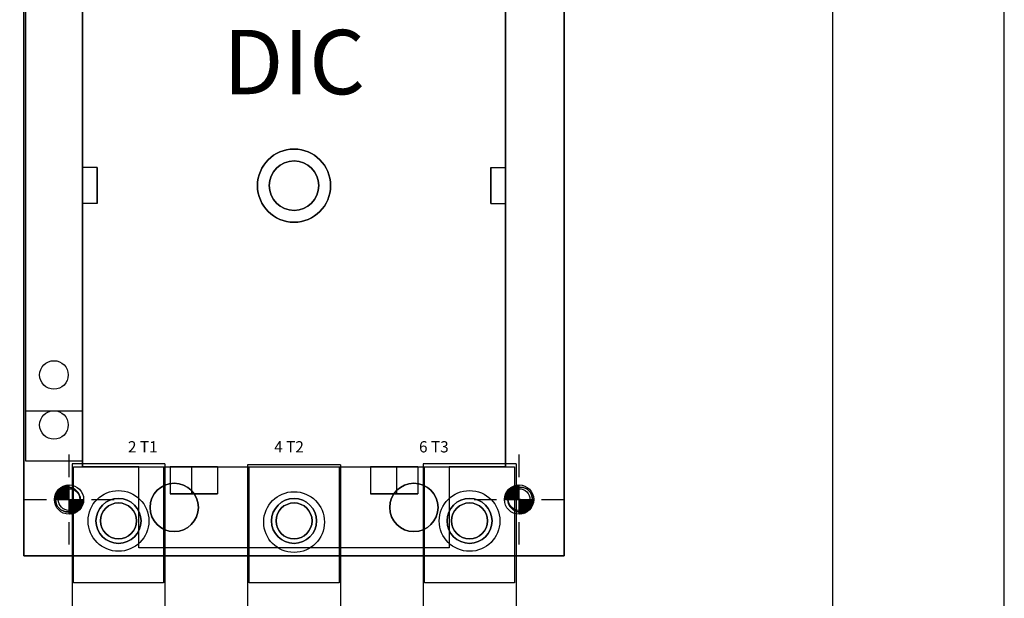
# Model space of a CAD drawing. Extents: x 0 to 127, y 0 to 82.
# Drawn here: x 97 to 106, y 35 to 40 of the extents above; entities that cross this region are included whole.
import ezdxf
from ezdxf.enums import TextEntityAlignment as Align

# ---------------------------------------------------------------- set-up
doc = ezdxf.new("R2010")
doc.units = 0
doc.header["$MEASUREMENT"] = 0
doc.layers.get('0').update_dxf_attribs({"linetype": 'CONTINUOUS'})
for name, color, linetype in [('100-D', 60, 'CONTINUOUS'), ('125PART', 150, 'CONTINUOUS'), ('MTGHOLES', 1, 'CONTINUOUS'), ('TEXT', 2, 'CONTINUOUS')]:
    doc.layers.add(name, color=color, linetype=linetype)
doc.styles.add('ROMANS', font='romans')

# ---------------------------------------------------------------- blocks, each defined once
blk = doc.blocks.new('A$C476B65C6')
blk.add_lwpolyline([(-18, -58.5), (18, -58.5), (18, 1.5), (-18, 1.5)], close=True)

msp = doc.modelspace()

# ---------------------------------------------------------------- linework, layer by layer
for p, q in [((98.2974, 36.0099, 4.658), (97.4849, 36.0099, 4.658)), ((97.4849, 36.0099, 4.658), (97.4849, 34.6974, 4.658)), ((98.2974, 36.0099, 4.658), (98.2974, 34.6974, 4.658)), ((101.3683, 36.0099, 4.658), (100.5558, 36.0099, 4.658)), ((100.5558, 36.0099, 4.658), (100.5558, 34.6974, 4.658)), ((101.3683, 36.0099, 4.658), (101.3683, 34.6974, 4.658)), ((99.833, 36, 4.658), (99.0205, 36, 4.658)), ((99.0205, 36, 4.658), (99.0205, 34.6875, 4.658)), ((99.833, 36, 4.658), (99.833, 34.6875, 4.658))]:
    msp.add_line(p, q)
at = {"color": 0}
for p, q in [((97.3303, 35.6977, 4.658), (97.4571, 35.8245, 4.658)), ((97.3306, 35.7049, 4.658), (97.4499, 35.8242, 4.658)), ((97.3313, 35.7126, 4.658), (97.4422, 35.8235, 4.658)), ((97.3327, 35.7209, 4.658), (97.4339, 35.8221, 4.658)), ((97.3348, 35.7299, 4.658), (97.4249, 35.82, 4.658)), ((97.3361, 35.6965, 4.658), (97.4583, 35.8186, 4.658)), ((97.338, 35.7401, 4.658), (97.4147, 35.8168, 4.658)), ((97.343, 35.7521, 4.658), (97.4027, 35.8117, 4.658)), ((97.3431, 35.6965, 4.658), (97.4583, 35.8117, 4.658)), ((97.3501, 35.6965, 4.658), (97.4583, 35.8047, 4.658)), ((97.3526, 35.7686, 4.658), (97.3862, 35.8022, 4.658)), ((97.357, 35.6965, 4.658), (97.4583, 35.7978, 4.658)), ((97.364, 35.6965, 4.658), (97.4583, 35.7908, 4.658)), ((97.3709, 35.6965, 4.658), (97.4583, 35.7838, 4.658)), ((97.3779, 35.6965, 4.658), (97.4583, 35.7769, 4.658)), ((97.3849, 35.6965, 4.658), (97.4583, 35.7699, 4.658)), ((97.3918, 35.6965, 4.658), (97.4583, 35.763, 4.658)), ((97.3988, 35.6965, 4.658), (97.4583, 35.756, 4.658)), ((97.4057, 35.6965, 4.658), (97.4583, 35.749, 4.658)), ((101.2673, 35.6977, 4.658), (101.3941, 35.8245, 4.658)), ((101.2676, 35.7049, 4.658), (101.3869, 35.8242, 4.658)), ((101.2683, 35.7126, 4.658), (101.3792, 35.8235, 4.658)), ((101.2697, 35.7209, 4.658), (101.3709, 35.8221, 4.658)), ((101.2718, 35.7299, 4.658), (101.3619, 35.82, 4.658)), ((101.2731, 35.6965, 4.658), (101.3953, 35.8186, 4.658)), ((101.275, 35.7401, 4.658), (101.3517, 35.8168, 4.658)), ((101.28, 35.7521, 4.658), (101.3397, 35.8117, 4.658)), ((101.2801, 35.6965, 4.658), (101.3953, 35.8117, 4.658)), ((101.2871, 35.6965, 4.658), (101.3953, 35.8047, 4.658)), ((101.2896, 35.7686, 4.658), (101.3232, 35.8022, 4.658)), ((101.294, 35.6965, 4.658), (101.3953, 35.7978, 4.658)), ((101.301, 35.6965, 4.658), (101.3953, 35.7908, 4.658)), ((101.3079, 35.6965, 4.658), (101.3953, 35.7838, 4.658)), ((101.3149, 35.6965, 4.658), (101.3953, 35.7769, 4.658)), ((101.3219, 35.6965, 4.658), (101.3953, 35.7699, 4.658)), ((101.3288, 35.6965, 4.658), (101.3953, 35.763, 4.658)), ((101.3358, 35.6965, 4.658), (101.3953, 35.756, 4.658)), ((101.3427, 35.6965, 4.658), (101.3953, 35.749, 4.658)), ((97.4127, 35.6965, 4.658), (97.4583, 35.7421, 4.658)), ((97.4197, 35.6965, 4.658), (97.4583, 35.7351, 4.658)), ((97.4266, 35.6965, 4.658), (97.4583, 35.7282, 4.658)), ((97.4336, 35.6965, 4.658), (97.4583, 35.7212, 4.658)), ((97.4405, 35.6965, 4.658), (97.4583, 35.7143, 4.658)), ((97.4475, 35.6965, 4.658), (97.4583, 35.7073, 4.658)), ((97.4545, 35.6965, 4.658), (97.4583, 35.7003, 4.658)), ((97.4583, 35.5751, 4.658), (97.5797, 35.6965, 4.658)), ((97.4583, 35.582, 4.658), (97.5728, 35.6965, 4.658)), ((97.4583, 35.589, 4.658), (97.5658, 35.6965, 4.658)), ((97.4583, 35.5959, 4.658), (97.5589, 35.6965, 4.658)), ((97.4583, 35.6029, 4.658), (97.5519, 35.6965, 4.658)), ((97.4583, 35.6099, 4.658), (97.5449, 35.6965, 4.658)), ((97.4583, 35.6168, 4.658), (97.538, 35.6965, 4.658)), ((97.4583, 35.6238, 4.658), (97.531, 35.6965, 4.658)), ((97.4583, 35.6307, 4.658), (97.5241, 35.6965, 4.658)), ((97.4583, 35.6377, 4.658), (97.5171, 35.6965, 4.658)), ((97.4583, 35.6447, 4.658), (97.5101, 35.6965, 4.658)), ((97.4583, 35.6516, 4.658), (97.5032, 35.6965, 4.658)), ((97.4583, 35.6586, 4.658), (97.4962, 35.6965, 4.658)), ((97.4583, 35.6655, 4.658), (97.4893, 35.6965, 4.658)), ((97.4583, 35.6725, 4.658), (97.4823, 35.6965, 4.658)), ((97.4583, 35.6795, 4.658), (97.4753, 35.6965, 4.658)), ((97.4583, 35.6864, 4.658), (97.4684, 35.6965, 4.658)), ((97.4583, 35.6934, 4.658), (97.4614, 35.6965, 4.658)), ((97.4587, 35.5686, 4.658), (97.5862, 35.696, 4.658)), ((97.4659, 35.5688, 4.658), (97.586, 35.6889, 4.658)), ((97.4736, 35.5695, 4.658), (97.5853, 35.6812, 4.658)), ((97.4818, 35.5707, 4.658), (97.584, 35.673, 4.658)), ((97.4908, 35.5728, 4.658), (97.582, 35.664, 4.658)), ((101.3497, 35.6965, 4.658), (101.3953, 35.7421, 4.658)), ((101.3567, 35.6965, 4.658), (101.3953, 35.7351, 4.658)), ((101.3636, 35.6965, 4.658), (101.3953, 35.7282, 4.658)), ((101.3706, 35.6965, 4.658), (101.3953, 35.7212, 4.658)), ((101.3775, 35.6965, 4.658), (101.3953, 35.7143, 4.658)), ((101.3845, 35.6965, 4.658), (101.3953, 35.7073, 4.658)), ((101.3915, 35.6965, 4.658), (101.3953, 35.7003, 4.658)), ((101.3953, 35.5751, 4.658), (101.5167, 35.6965, 4.658)), ((101.3953, 35.582, 4.658), (101.5098, 35.6965, 4.658)), ((101.3953, 35.589, 4.658), (101.5028, 35.6965, 4.658)), ((101.3953, 35.5959, 4.658), (101.4959, 35.6965, 4.658)), ((101.3953, 35.6029, 4.658), (101.4889, 35.6965, 4.658)), ((101.3953, 35.6099, 4.658), (101.4819, 35.6965, 4.658)), ((101.3953, 35.6168, 4.658), (101.475, 35.6965, 4.658)), ((101.3953, 35.6238, 4.658), (101.468, 35.6965, 4.658)), ((101.3953, 35.6307, 4.658), (101.4611, 35.6965, 4.658)), ((101.3953, 35.6377, 4.658), (101.4541, 35.6965, 4.658)), ((101.3953, 35.6447, 4.658), (101.4471, 35.6965, 4.658)), ((101.3953, 35.6516, 4.658), (101.4402, 35.6965, 4.658)), ((101.3953, 35.6586, 4.658), (101.4332, 35.6965, 4.658)), ((101.3953, 35.6655, 4.658), (101.4263, 35.6965, 4.658)), ((101.3953, 35.6725, 4.658), (101.4193, 35.6965, 4.658)), ((101.3953, 35.6795, 4.658), (101.4123, 35.6965, 4.658)), ((101.3953, 35.6864, 4.658), (101.4054, 35.6965, 4.658)), ((101.3953, 35.6934, 4.658), (101.3984, 35.6965, 4.658)), ((101.3957, 35.5686, 4.658), (101.5232, 35.696, 4.658)), ((101.4029, 35.5688, 4.658), (101.523, 35.6889, 4.658)), ((101.4106, 35.5695, 4.658), (101.5223, 35.6812, 4.658)), ((101.4188, 35.5707, 4.658), (101.521, 35.673, 4.658)), ((101.4278, 35.5728, 4.658), (101.519, 35.664, 4.658)), ((97.5008, 35.5758, 4.658), (97.5789, 35.654, 4.658)), ((97.5126, 35.5807, 4.658), (97.5741, 35.6422, 4.658)), ((97.5284, 35.5895, 4.658), (97.5653, 35.6264, 4.658)), ((101.4378, 35.5758, 4.658), (101.5159, 35.654, 4.658)), ((101.4496, 35.5807, 4.658), (101.5111, 35.6422, 4.658)), ((101.4654, 35.5895, 4.658), (101.5023, 35.6264, 4.658))]:
    msp.add_line(p, q, dxfattribs=at)
msp.add_lwpolyline([(71.1397, 16.8965), (104.1397, 16.8965), (104.1397, 73.8965), (71.1397, 73.8965)], close=True)
for centre in [(97.8912, 35.5099, 4.658), (99.4268, 35.5, 4.658), (100.962, 35.5099, 4.658)]:
    msp.add_circle(centre, 0.2656)
at = {"layer": '100-D', "extrusion": (-1, 0, 0)}
for p, q in [((97.0644, 41.8976, 4.658), (97.0644, 35.2047, 4.658)), ((97.0644, 35.2047, 4.658), (97.0644, 41.8976, 4.658)), ((97.5762, 35.9823, 4.658), (97.5762, 40.9035, 4.658)), ((97.5762, 40.9035, 4.658), (97.5762, 35.9823, 4.658)), ((97.0644, 39.5847, 4.658), (97.0644, 37.3012, 4.658)), ((97.0644, 39.1122, 4.658), (97.0644, 39.5847, 4.658)), ((97.0644, 39.5847, 4.658), (97.0644, 39.5847, 4.658)), ((97.5762, 37.3012, 4.658), (97.5762, 39.5847, 4.658)), ((97.5762, 39.5847, 4.658), (97.5762, 39.1122, 4.658)), ((97.5762, 39.5847, 4.658), (97.5762, 39.5847, 4.658)), ((97.0644, 39.1122, 4.658), (97.0644, 39.1122, 4.658)), ((97.0644, 37.7736, 4.658), (97.0644, 39.1122, 4.658)), ((97.5762, 39.1122, 4.658), (97.5762, 37.7736, 4.658)), ((97.5762, 39.1122, 4.658), (97.5762, 39.1122, 4.658)), ((97.5762, 38.6004, 4.658), (97.5762, 38.6004, 4.658)), ((97.5762, 38.6004, 4.658), (97.5762, 38.2854, 4.658)), ((97.5762, 38.2854, 4.658), (97.5762, 38.6004, 4.658)), ((97.7042, 38.2854, 4.658), (97.7042, 38.6004, 4.658)), ((97.7042, 38.6004, 4.658), (97.7042, 38.6004, 4.658)), ((97.7042, 38.6004, 4.658), (97.7042, 38.2854, 4.658)), ((97.5762, 38.2854, 4.658), (97.5762, 38.2854, 4.658)), ((97.7042, 38.2854, 4.658), (97.7042, 38.2854, 4.658)), ((97.0644, 37.3012, 4.658), (97.0644, 37.7736, 4.658)), ((97.0644, 37.7736, 4.658), (97.0644, 37.7736, 4.658)), ((97.5762, 37.7736, 4.658), (97.5762, 37.3012, 4.658)), ((97.5762, 37.7736, 4.658), (97.5762, 37.7736, 4.658)), ((97.0644, 37.3012, 4.658), (97.0644, 37.3012, 4.658)), ((97.5762, 37.3012, 4.658), (97.5762, 37.3012, 4.658)), ((97.4975, 34.9685, 4.658), (97.4975, 35.9823, 4.658)), ((97.4975, 35.9823, 4.658), (97.4975, 35.9823, 4.658)), ((97.4975, 34.9685, 4.658), (97.4975, 35.9823, 4.658)), ((97.5762, 35.9823, 4.658), (97.5762, 35.9823, 4.658)), ((97.5762, 35.9823, 4.658), (97.5762, 35.9823, 4.658)), ((97.5762, 35.9823, 4.658), (97.5762, 35.9823, 4.658)), ((98.0684, 35.2736, 4.658), (98.0684, 35.9823, 4.658)), ((98.0684, 35.9823, 4.658), (98.0684, 35.9823, 4.658)), ((98.0684, 35.2736, 4.658), (98.0684, 35.9823, 4.658)), ((98.3439, 35.9823, 4.658), (98.3439, 35.9823, 4.658)), ((98.3439, 35.9823, 4.658), (98.3439, 35.7461, 4.658)), ((98.3439, 35.9823, 4.658), (98.3439, 35.7461, 4.658)), ((98.531, 35.9823, 4.658), (98.531, 35.9823, 4.658)), ((98.531, 35.9823, 4.658), (98.531, 35.7461, 4.658)), ((98.531, 35.9823, 4.658), (98.531, 35.7461, 4.658)), ((98.531, 35.9823, 4.658), (98.531, 35.9823, 4.658)), ((98.531, 35.9823, 4.658), (98.531, 35.7461, 4.658)), ((98.531, 35.9823, 4.658), (98.531, 35.7461, 4.658)), ((99.0329, 34.9685, 4.658), (99.0329, 35.9823, 4.658)), ((99.0329, 35.9823, 4.658), (99.0329, 35.9823, 4.658)), ((99.0329, 34.9685, 4.658), (99.0329, 35.9823, 4.658)), ((100.0959, 35.9823, 4.658), (100.0959, 35.9823, 4.658)), ((100.0959, 35.9823, 4.658), (100.0959, 35.7461, 4.658)), ((100.0959, 35.9823, 4.658), (100.0959, 35.7461, 4.658)), ((100.5683, 34.9685, 4.658), (100.5683, 35.9823, 4.658)), ((100.5683, 35.9823, 4.658), (100.5683, 35.9823, 4.658)), ((100.5683, 34.9685, 4.658), (100.5683, 35.9823, 4.658)), ((98.3439, 35.7461, 4.658), (98.3439, 35.7461, 4.658)), ((98.531, 35.7461, 4.658), (98.531, 35.7461, 4.658)), ((98.531, 35.7461, 4.658), (98.531, 35.7461, 4.658)), ((100.0959, 35.7461, 4.658), (100.0959, 35.7461, 4.658)), ((98.0684, 35.2736, 4.658), (98.0684, 35.2736, 4.658)), ((97.0644, 35.2047, 4.658), (97.0644, 35.2047, 4.658)), ((97.4975, 34.9685, 4.658), (97.4975, 34.9685, 4.658)), ((99.0329, 34.9685, 4.658), (99.0329, 34.9685, 4.658)), ((100.5683, 34.9685, 4.658), (100.5683, 34.9685, 4.658))]:
    msp.add_line(p, q, dxfattribs=at)
at = {"layer": '100-D'}
for p, q in [((97.0644, 41.8976, 4.658), (97.0644, 35.2047, 4.658)), ((101.7888, 35.2047, 4.658), (101.7888, 41.8976, 4.658)), ((97.0762, 40.8492, 4.658), (97.0762, 36.0367, 4.658)), ((97.5762, 35.9823, 4.658), (97.5762, 40.9035, 4.658)), ((97.5762, 40.9035, 4.658), (97.5762, 35.9823, 4.658)), ((97.5762, 36.0367, 4.658), (97.5762, 40.8492, 4.658)), ((101.277, 40.9035, 4.658), (101.277, 35.9823, 4.658)), ((101.277, 35.9823, 4.658), (101.277, 40.9035, 4.658)), ((97.7042, 38.6004, 4.658), (97.5762, 38.6004, 4.658)), ((97.5762, 38.2854, 4.658), (97.5762, 38.6004, 4.658)), ((97.7042, 38.2854, 4.658), (97.7042, 38.6004, 4.658)), ((101.1491, 38.2854, 4.658), (101.1491, 38.6004, 4.658)), ((101.1491, 38.6004, 4.658), (101.277, 38.6004, 4.658)), ((101.277, 38.6004, 4.658), (101.277, 38.2854, 4.658)), ((97.7042, 38.2854, 4.658), (97.5762, 38.2854, 4.658)), ((101.1491, 38.2854, 4.658), (101.277, 38.2854, 4.658)), ((97.0762, 36.4742, 4.658), (97.5762, 36.4742, 4.658)), ((97.0762, 36.0367, 4.658), (97.5762, 36.0367, 4.658)), ((97.4975, 34.9685, 4.658), (97.4975, 35.9823, 4.658)), ((97.4975, 35.9823, 4.658), (97.5762, 35.9823, 4.658)), ((97.5762, 35.9823, 4.658), (98.531, 35.9823, 4.658)), ((98.0684, 35.9823, 4.658), (97.5762, 35.9823, 4.658)), ((97.5762, 35.9823, 4.658), (98.2849, 35.9823, 4.658)), ((98.0684, 35.9823, 4.658), (100.7849, 35.9823, 4.658)), ((98.0684, 35.2736, 4.658), (98.0684, 35.9823, 4.658)), ((98.0684, 35.2736, 4.658), (98.0684, 35.9823, 4.658)), ((98.2849, 35.9823, 4.658), (98.2849, 34.9685, 4.658)), ((98.3439, 35.9823, 4.658), (98.531, 35.9823, 4.658)), ((98.3439, 35.9823, 4.658), (98.3439, 35.7461, 4.658)), ((98.531, 35.9823, 4.658), (98.531, 35.7461, 4.658)), ((98.531, 35.9823, 4.658), (98.531, 35.7461, 4.658)), ((98.7573, 35.9823, 4.658), (98.7573, 35.7461, 4.658)), ((98.7573, 35.9823, 4.658), (100.0959, 35.9823, 4.658)), ((99.0329, 34.9685, 4.658), (99.0329, 35.9823, 4.658)), ((99.0329, 35.9823, 4.658), (99.8203, 35.9823, 4.658)), ((99.8203, 35.9823, 4.658), (99.8203, 34.9685, 4.658)), ((100.0959, 35.9823, 4.658), (100.0959, 35.7461, 4.658)), ((100.3223, 35.9823, 4.658), (100.3223, 35.7461, 4.658)), ((100.3223, 35.9823, 4.658), (101.277, 35.9823, 4.658)), ((100.3223, 35.9823, 4.658), (100.5093, 35.9823, 4.658)), ((100.3223, 35.9823, 4.658), (100.3223, 35.7461, 4.658)), ((100.5093, 35.9823, 4.658), (100.5093, 35.7461, 4.658)), ((100.5683, 34.9685, 4.658), (100.5683, 35.9823, 4.658)), ((100.5683, 35.9823, 4.658), (101.277, 35.9823, 4.658)), ((101.277, 35.9823, 4.658), (100.7849, 35.9823, 4.658)), ((100.7849, 35.9823, 4.658), (100.7849, 35.2736, 4.658)), ((100.7849, 35.9823, 4.658), (100.7849, 35.2736, 4.658)), ((101.277, 35.9823, 4.658), (101.3557, 35.9823, 4.658)), ((101.3557, 35.9823, 4.658), (101.3557, 34.9685, 4.658)), ((98.3439, 35.7461, 4.658), (98.531, 35.7461, 4.658)), ((98.531, 35.7461, 4.658), (98.7573, 35.7461, 4.658)), ((100.3223, 35.7461, 4.658), (100.0959, 35.7461, 4.658)), ((100.5093, 35.7461, 4.658), (100.3223, 35.7461, 4.658)), ((100.7849, 35.2736, 4.658), (98.0684, 35.2736, 4.658)), ((100.7849, 35.2736, 4.658), (98.0684, 35.2736, 4.658)), ((97.0644, 35.2047, 4.658), (101.7888, 35.2047, 4.658)), ((98.2849, 34.9685, 4.658), (97.4975, 34.9685, 4.658)), ((99.8203, 34.9685, 4.658), (99.0329, 34.9685, 4.658)), ((101.3557, 34.9685, 4.658), (100.5683, 34.9685, 4.658))]:
    msp.add_line(p, q, dxfattribs=at)
at = {"layer": '100-D', "extrusion": (0, 0, -1)}
for p, q in [((97.0644, 35.2047, 4.658), (97.0644, 41.8976, 4.658)), ((101.7888, 41.8976, 4.658), (101.7888, 35.2047, 4.658)), ((97.7042, 38.6004, 4.658), (97.5762, 38.6004, 4.658)), ((97.5762, 38.6004, 4.658), (97.5762, 38.2854, 4.658)), ((97.7042, 38.6004, 4.658), (97.7042, 38.2854, 4.658)), ((101.1491, 38.6004, 4.658), (101.1491, 38.2854, 4.658)), ((101.1491, 38.6004, 4.658), (101.277, 38.6004, 4.658)), ((101.277, 38.2854, 4.658), (101.277, 38.6004, 4.658)), ((97.7042, 38.2854, 4.658), (97.5762, 38.2854, 4.658)), ((101.1491, 38.2854, 4.658), (101.277, 38.2854, 4.658)), ((97.4975, 34.9685, 4.658), (97.4975, 35.9823, 4.658)), ((97.4975, 35.9823, 4.658), (97.5762, 35.9823, 4.658)), ((97.5762, 35.9823, 4.658), (98.2849, 35.9823, 4.658)), ((98.2849, 35.9823, 4.658), (98.2849, 34.9685, 4.658)), ((98.531, 35.9823, 4.658), (98.3439, 35.9823, 4.658)), ((98.3439, 35.9823, 4.658), (98.3439, 35.7461, 4.658)), ((98.7573, 35.9823, 4.658), (98.531, 35.9823, 4.658)), ((98.531, 35.9823, 4.658), (98.531, 35.7461, 4.658)), ((98.531, 35.9823, 4.658), (98.531, 35.7461, 4.658)), ((98.7573, 35.9823, 4.658), (98.7573, 35.7461, 4.658)), ((99.0329, 34.9685, 4.658), (99.0329, 35.9823, 4.658)), ((99.0329, 35.9823, 4.658), (99.8203, 35.9823, 4.658)), ((99.8203, 35.9823, 4.658), (99.8203, 34.9685, 4.658)), ((100.3223, 35.9823, 4.658), (100.0959, 35.9823, 4.658)), ((100.0959, 35.9823, 4.658), (100.0959, 35.7461, 4.658)), ((100.3223, 35.9823, 4.658), (100.3223, 35.7461, 4.658)), ((100.5093, 35.9823, 4.658), (100.3223, 35.9823, 4.658)), ((100.3223, 35.9823, 4.658), (100.3223, 35.7461, 4.658)), ((100.5093, 35.9823, 4.658), (100.5093, 35.7461, 4.658)), ((100.5683, 34.9685, 4.658), (100.5683, 35.9823, 4.658)), ((100.5683, 35.9823, 4.658), (101.277, 35.9823, 4.658)), ((101.277, 35.9823, 4.658), (101.3557, 35.9823, 4.658)), ((101.3557, 35.9823, 4.658), (101.3557, 34.9685, 4.658)), ((98.531, 35.7461, 4.658), (98.3439, 35.7461, 4.658)), ((98.7573, 35.7461, 4.658), (98.531, 35.7461, 4.658)), ((100.0959, 35.7461, 4.658), (100.3223, 35.7461, 4.658)), ((100.3223, 35.7461, 4.658), (100.5093, 35.7461, 4.658)), ((101.7888, 35.2047, 4.658), (97.0644, 35.2047, 4.658)), ((98.2849, 34.9685, 4.658), (97.4975, 34.9685, 4.658)), ((99.8203, 34.9685, 4.658), (99.0329, 34.9685, 4.658)), ((101.3557, 34.9685, 4.658), (100.5683, 34.9685, 4.658))]:
    msp.add_line(p, q, dxfattribs=at)
at = {"layer": '100-D', "extrusion": (1, 0, 0)}
for p, q in [((101.7888, 35.2047, 4.658), (101.7888, 41.8976, 4.658)), ((101.7888, 41.8976, 4.658), (101.7888, 35.2047, 4.658)), ((101.277, 35.9823, 4.658), (101.277, 40.9035, 4.658)), ((101.277, 40.9035, 4.658), (101.277, 35.9823, 4.658)), ((101.277, 39.5847, 4.658), (101.277, 37.3012, 4.658)), ((101.277, 39.1122, 4.658), (101.277, 39.5847, 4.658)), ((101.277, 39.5847, 4.658), (101.277, 39.5847, 4.658)), ((101.7888, 39.5847, 4.658), (101.7888, 37.3012, 4.658)), ((101.7888, 39.1122, 4.658), (101.7888, 39.5847, 4.658)), ((101.7888, 39.5847, 4.658), (101.7888, 39.5847, 4.658)), ((101.277, 37.7736, 4.658), (101.277, 39.1122, 4.658)), ((101.277, 39.1122, 4.658), (101.277, 39.1122, 4.658)), ((101.7888, 37.7736, 4.658), (101.7888, 39.1122, 4.658)), ((101.7888, 39.1122, 4.658), (101.7888, 39.1122, 4.658)), ((101.1491, 38.2854, 4.658), (101.1491, 38.6004, 4.658)), ((101.1491, 38.6004, 4.658), (101.1491, 38.6004, 4.658)), ((101.1491, 38.6004, 4.658), (101.1491, 38.2854, 4.658)), ((101.277, 38.6004, 4.658), (101.277, 38.6004, 4.658)), ((101.277, 38.6004, 4.658), (101.277, 38.2854, 4.658)), ((101.277, 38.2854, 4.658), (101.277, 38.6004, 4.658)), ((101.1491, 38.2854, 4.658), (101.1491, 38.2854, 4.658)), ((101.277, 38.2854, 4.658), (101.277, 38.2854, 4.658)), ((101.277, 37.3012, 4.658), (101.277, 37.7736, 4.658)), ((101.277, 37.7736, 4.658), (101.277, 37.7736, 4.658)), ((101.7888, 37.3012, 4.658), (101.7888, 37.7736, 4.658)), ((101.7888, 37.7736, 4.658), (101.7888, 37.7736, 4.658)), ((101.277, 37.3012, 4.658), (101.277, 37.3012, 4.658)), ((101.7888, 37.3012, 4.658), (101.7888, 37.3012, 4.658)), ((98.2849, 35.9823, 4.658), (98.2849, 34.9685, 4.658)), ((98.2849, 35.9823, 4.658), (98.2849, 35.9823, 4.658)), ((98.2849, 35.9823, 4.658), (98.2849, 34.9685, 4.658)), ((98.7573, 35.9823, 4.658), (98.7573, 35.9823, 4.658)), ((98.7573, 35.9823, 4.658), (98.7573, 35.7461, 4.658)), ((98.7573, 35.9823, 4.658), (98.7573, 35.7461, 4.658)), ((99.8203, 35.9823, 4.658), (99.8203, 34.9685, 4.658)), ((99.8203, 35.9823, 4.658), (99.8203, 35.9823, 4.658)), ((99.8203, 35.9823, 4.658), (99.8203, 34.9685, 4.658)), ((100.3223, 35.9823, 4.658), (100.3223, 35.9823, 4.658)), ((100.3223, 35.9823, 4.658), (100.3223, 35.7461, 4.658)), ((100.3223, 35.9823, 4.658), (100.3223, 35.7461, 4.658)), ((100.3223, 35.9823, 4.658), (100.3223, 35.9823, 4.658)), ((100.3223, 35.9823, 4.658), (100.3223, 35.7461, 4.658)), ((100.3223, 35.9823, 4.658), (100.3223, 35.7461, 4.658)), ((100.5093, 35.9823, 4.658), (100.5093, 35.9823, 4.658)), ((100.5093, 35.9823, 4.658), (100.5093, 35.7461, 4.658)), ((100.5093, 35.9823, 4.658), (100.5093, 35.7461, 4.658)), ((100.7849, 35.9823, 4.658), (100.7849, 35.2736, 4.658)), ((100.7849, 35.9823, 4.658), (100.7849, 35.9823, 4.658)), ((100.7849, 35.9823, 4.658), (100.7849, 35.2736, 4.658)), ((101.277, 35.9823, 4.658), (101.277, 35.9823, 4.658)), ((101.277, 35.9823, 4.658), (101.277, 35.9823, 4.658)), ((101.277, 35.9823, 4.658), (101.277, 35.9823, 4.658)), ((101.3557, 35.9823, 4.658), (101.3557, 34.9685, 4.658)), ((101.3557, 35.9823, 4.658), (101.3557, 35.9823, 4.658)), ((101.3557, 35.9823, 4.658), (101.3557, 34.9685, 4.658)), ((98.7573, 35.7461, 4.658), (98.7573, 35.7461, 4.658)), ((100.3223, 35.7461, 4.658), (100.3223, 35.7461, 4.658)), ((100.3223, 35.7461, 4.658), (100.3223, 35.7461, 4.658)), ((100.5093, 35.7461, 4.658), (100.5093, 35.7461, 4.658)), ((100.7849, 35.2736, 4.658), (100.7849, 35.2736, 4.658)), ((101.7888, 35.2047, 4.658), (101.7888, 35.2047, 4.658)), ((98.2849, 34.9685, 4.658), (98.2849, 34.9685, 4.658)), ((99.8203, 34.9685, 4.658), (99.8203, 34.9685, 4.658)), ((101.3557, 34.9685, 4.658), (101.3557, 34.9685, 4.658))]:
    msp.add_line(p, q, dxfattribs=at)
at = {"layer": '100-D', "extrusion": (0, -1, 0)}
for p, q in [((97.7042, 38.6004, 4.658), (97.5762, 38.6004, 4.658)), ((97.7042, 38.6004, 4.658), (97.5762, 38.6004, 4.658)), ((97.5762, 38.6004, 4.658), (97.5762, 38.6004, 4.658)), ((97.7042, 38.6004, 4.658), (97.7042, 38.6004, 4.658)), ((101.1491, 38.6004, 4.658), (101.1491, 38.6004, 4.658)), ((101.1491, 38.6004, 4.658), (101.277, 38.6004, 4.658)), ((101.1491, 38.6004, 4.658), (101.277, 38.6004, 4.658)), ((101.277, 38.6004, 4.658), (101.277, 38.6004, 4.658)), ((97.5762, 35.9823, 4.658), (98.531, 35.9823, 4.658)), ((97.5762, 35.9823, 4.658), (97.5762, 35.9823, 4.658)), ((97.5762, 35.9823, 4.658), (98.2849, 35.9823, 4.658)), ((97.5762, 35.9823, 4.658), (98.2849, 35.9823, 4.658)), ((97.5762, 35.9823, 4.658), (97.5762, 35.9823, 4.658)), ((98.0684, 35.9823, 4.658), (97.5762, 35.9823, 4.658)), ((98.0684, 35.9823, 4.658), (100.7849, 35.9823, 4.658)), ((98.0684, 35.9823, 4.658), (98.0684, 35.9823, 4.658)), ((98.2849, 35.9823, 4.658), (98.2849, 35.9823, 4.658)), ((98.531, 35.9823, 4.658), (98.3439, 35.9823, 4.658)), ((98.3439, 35.9823, 4.658), (98.531, 35.9823, 4.658)), ((98.3439, 35.9823, 4.658), (98.3439, 35.9823, 4.658)), ((98.531, 35.9823, 4.658), (98.531, 35.9823, 4.658)), ((98.7573, 35.9823, 4.658), (98.531, 35.9823, 4.658)), ((98.531, 35.9823, 4.658), (98.531, 35.9823, 4.658)), ((98.7573, 35.9823, 4.658), (98.7573, 35.9823, 4.658)), ((98.7573, 35.9823, 4.658), (100.0959, 35.9823, 4.658)), ((99.0329, 35.9823, 4.658), (99.8203, 35.9823, 4.658)), ((99.0329, 35.9823, 4.658), (99.0329, 35.9823, 4.658)), ((99.0329, 35.9823, 4.658), (99.8203, 35.9823, 4.658)), ((99.8203, 35.9823, 4.658), (99.8203, 35.9823, 4.658)), ((100.3223, 35.9823, 4.658), (100.0959, 35.9823, 4.658)), ((100.0959, 35.9823, 4.658), (100.0959, 35.9823, 4.658)), ((100.3223, 35.9823, 4.658), (100.3223, 35.9823, 4.658)), ((100.5093, 35.9823, 4.658), (100.3223, 35.9823, 4.658)), ((100.3223, 35.9823, 4.658), (100.5093, 35.9823, 4.658)), ((100.3223, 35.9823, 4.658), (100.3223, 35.9823, 4.658)), ((100.3223, 35.9823, 4.658), (101.277, 35.9823, 4.658)), ((100.5093, 35.9823, 4.658), (100.5093, 35.9823, 4.658)), ((100.5683, 35.9823, 4.658), (101.277, 35.9823, 4.658)), ((100.5683, 35.9823, 4.658), (100.5683, 35.9823, 4.658)), ((100.5683, 35.9823, 4.658), (101.277, 35.9823, 4.658)), ((100.7849, 35.9823, 4.658), (100.7849, 35.9823, 4.658)), ((101.277, 35.9823, 4.658), (100.7849, 35.9823, 4.658)), ((101.277, 35.9823, 4.658), (101.277, 35.9823, 4.658)), ((101.277, 35.9823, 4.658), (101.277, 35.9823, 4.658)), ((98.531, 35.7461, 4.658), (98.3439, 35.7461, 4.658)), ((98.3439, 35.7461, 4.658), (98.531, 35.7461, 4.658)), ((98.3439, 35.7461, 4.658), (98.3439, 35.7461, 4.658)), ((98.531, 35.7461, 4.658), (98.531, 35.7461, 4.658)), ((98.531, 35.7461, 4.658), (98.531, 35.7461, 4.658)), ((98.7573, 35.7461, 4.658), (98.531, 35.7461, 4.658)), ((98.531, 35.7461, 4.658), (98.7573, 35.7461, 4.658)), ((98.7573, 35.7461, 4.658), (98.7573, 35.7461, 4.658)), ((100.3223, 35.7461, 4.658), (100.0959, 35.7461, 4.658)), ((100.0959, 35.7461, 4.658), (100.3223, 35.7461, 4.658)), ((100.0959, 35.7461, 4.658), (100.0959, 35.7461, 4.658)), ((100.5093, 35.7461, 4.658), (100.3223, 35.7461, 4.658)), ((100.3223, 35.7461, 4.658), (100.5093, 35.7461, 4.658)), ((100.3223, 35.7461, 4.658), (100.3223, 35.7461, 4.658)), ((100.3223, 35.7461, 4.658), (100.3223, 35.7461, 4.658)), ((100.5093, 35.7461, 4.658), (100.5093, 35.7461, 4.658)), ((100.7849, 35.2736, 4.658), (98.0684, 35.2736, 4.658)), ((100.7849, 35.2736, 4.658), (98.0684, 35.2736, 4.658)), ((98.0684, 35.2736, 4.658), (98.0684, 35.2736, 4.658)), ((100.7849, 35.2736, 4.658), (100.7849, 35.2736, 4.658)), ((97.0644, 35.2047, 4.658), (101.7888, 35.2047, 4.658)), ((101.7888, 35.2047, 4.658), (97.0644, 35.2047, 4.658)), ((97.0644, 35.2047, 4.658), (97.0644, 35.2047, 4.658)), ((101.7888, 35.2047, 4.658), (101.7888, 35.2047, 4.658)), ((98.2849, 34.9685, 4.658), (97.4975, 34.9685, 4.658)), ((97.4975, 34.9685, 4.658), (97.4975, 34.9685, 4.658)), ((98.2849, 34.9685, 4.658), (97.4975, 34.9685, 4.658)), ((98.2849, 34.9685, 4.658), (98.2849, 34.9685, 4.658)), ((99.8203, 34.9685, 4.658), (99.0329, 34.9685, 4.658)), ((99.0329, 34.9685, 4.658), (99.0329, 34.9685, 4.658)), ((99.8203, 34.9685, 4.658), (99.0329, 34.9685, 4.658)), ((99.8203, 34.9685, 4.658), (99.8203, 34.9685, 4.658)), ((101.3557, 34.9685, 4.658), (100.5683, 34.9685, 4.658)), ((100.5683, 34.9685, 4.658), (100.5683, 34.9685, 4.658)), ((101.3557, 34.9685, 4.658), (100.5683, 34.9685, 4.658)), ((101.3557, 34.9685, 4.658), (101.3557, 34.9685, 4.658))]:
    msp.add_line(p, q, dxfattribs=at)
at = {"layer": '100-D', "extrusion": (0, 1, 0)}
for p, q in [((97.7042, 38.2854, 4.658), (97.5762, 38.2854, 4.658)), ((97.7042, 38.2854, 4.658), (97.5762, 38.2854, 4.658)), ((97.5762, 38.2854, 4.658), (97.5762, 38.2854, 4.658)), ((97.7042, 38.2854, 4.658), (97.7042, 38.2854, 4.658)), ((101.1491, 38.2854, 4.658), (101.1491, 38.2854, 4.658)), ((101.1491, 38.2854, 4.658), (101.277, 38.2854, 4.658)), ((101.1491, 38.2854, 4.658), (101.277, 38.2854, 4.658)), ((101.277, 38.2854, 4.658), (101.277, 38.2854, 4.658)), ((97.4975, 35.9823, 4.658), (97.4975, 35.9823, 4.658)), ((97.4975, 35.9823, 4.658), (97.5762, 35.9823, 4.658)), ((97.4975, 35.9823, 4.658), (97.5762, 35.9823, 4.658)), ((97.5762, 35.9823, 4.658), (97.5762, 35.9823, 4.658)), ((101.277, 35.9823, 4.658), (101.3557, 35.9823, 4.658)), ((101.277, 35.9823, 4.658), (101.3557, 35.9823, 4.658)), ((101.277, 35.9823, 4.658), (101.277, 35.9823, 4.658)), ((101.3557, 35.9823, 4.658), (101.3557, 35.9823, 4.658))]:
    msp.add_line(p, q, dxfattribs=at)
at = {"layer": '100-D'}
for centre, radius in [((99.4266, 38.4429, 4.658), 0.3199), ((99.4266, 38.4429, 4.658), 0.3199), ((99.4266, 38.4429, 4.658), 0.2165), ((99.4266, 38.4429, 4.658), 0.2165), ((99.4266, 38.4429, 4.658), 0.2165), ((97.3262, 36.7867, 4.658), 0.125), ((97.3262, 36.3492, 4.658), 0.125), ((98.3784, 35.628, 4.658), 0.2116), ((98.3784, 35.628, 4.658), 0.2116), ((98.3784, 35.628, 4.658), 0.2116), ((100.4748, 35.628, 4.658), 0.2116), ((100.4748, 35.628, 4.658), 0.2116), ((100.4748, 35.628, 4.658), 0.2116), ((97.4483, 35.6969, 4.658), 0.1083), ((97.4483, 35.6969, 4.658), 0.1083), ((101.405, 35.6969, 4.658), 0.1083), ((101.405, 35.6969, 4.658), 0.1083), ((97.8912, 35.5099, 4.658), 0.1969), ((97.8912, 35.5099, 4.658), 0.1969), ((97.8912, 35.5099, 4.658), 0.1575), ((97.8912, 35.5099, 4.658), 0.1575), ((99.4266, 35.5099, 4.658), 0.1969), ((99.4266, 35.5099, 4.658), 0.1969), ((99.4266, 35.5099, 4.658), 0.1575), ((99.4266, 35.5099, 4.658), 0.1575), ((100.962, 35.5099, 4.658), 0.1969), ((100.962, 35.5099, 4.658), 0.1969), ((100.962, 35.5099, 4.658), 0.1575), ((100.962, 35.5099, 4.658), 0.1575)]:
    msp.add_circle(centre, radius, dxfattribs=at)
at = {"layer": '100-D', "extrusion": (0, 0, -1)}
for centre, radius in [((-99.4266, 38.4429, -4.658), 0.3199), ((-99.4266, 38.4429, -4.658), 0.3199), ((-99.4266, 38.4429, -4.658), 0.2165), ((-98.3784, 35.628, -4.658), 0.2116), ((-100.4748, 35.628, -4.658), 0.2116), ((-97.4483, 35.6969, -4.658), 0.1083), ((-97.4483, 35.6969, -4.658), 0.1083), ((-101.405, 35.6969, -4.658), 0.1083), ((-101.405, 35.6969, -4.658), 0.1083), ((-97.8912, 35.5099, -4.658), 0.1969), ((-97.8912, 35.5099, -4.658), 0.1969), ((-97.8912, 35.5099, -4.658), 0.1575), ((-97.8912, 35.5099, -4.658), 0.1575), ((-99.4266, 35.5099, -4.658), 0.1969), ((-99.4266, 35.5099, -4.658), 0.1969), ((-99.4266, 35.5099, -4.658), 0.1575), ((-99.4266, 35.5099, -4.658), 0.1575), ((-100.962, 35.5099, -4.658), 0.1969), ((-100.962, 35.5099, -4.658), 0.1969), ((-100.962, 35.5099, -4.658), 0.1575), ((-100.962, 35.5099, -4.658), 0.1575)]:
    msp.add_circle(centre, radius, dxfattribs=at)
at = {"layer": '100-D'}
for p in [(97.5762, 38.4429, 4.658), (101.277, 38.4429, 4.658), (97.4483, 35.6969, 4.658), (101.405, 35.6969, 4.658)]:
    msp.add_point(p, dxfattribs=at)
at = {"layer": '125PART'}
for centre in [(97.4583, 35.6965, 4.658), (101.3953, 35.6965, 4.658)]:
    msp.add_circle(centre, 0.095, dxfattribs=at)
at = {"layer": 'MTGHOLES', "color": 1, "linetype": 'Continuous'}
for p, q in [((97.4583, 35.8934, 4.658), (97.4583, 36.0902, 4.658)), ((101.3953, 35.8934, 4.658), (101.3953, 36.0902, 4.658)), ((97.4583, 35.5686, 4.658), (97.4583, 35.8245, 4.658)), ((101.3953, 35.5686, 4.658), (101.3953, 35.8245, 4.658)), ((97.0646, 35.6965, 4.658), (97.2614, 35.6965, 4.658)), ((97.3303, 35.6965, 4.658), (97.5862, 35.6965, 4.658)), ((97.6551, 35.6965, 4.658), (97.852, 35.6965, 4.658)), ((101.0016, 35.6965, 4.658), (101.1984, 35.6965, 4.658)), ((101.2673, 35.6965, 4.658), (101.5232, 35.6965, 4.658)), ((101.5921, 35.6965, 4.658), (101.789, 35.6965, 4.658)), ((97.4583, 35.3028, 4.658), (97.4583, 35.4997, 4.658)), ((101.3953, 35.3028, 4.658), (101.3953, 35.4997, 4.658))]:
    msp.add_line(p, q, dxfattribs=at)
at = {"layer": 'MTGHOLES', "color": 1}
for centre in [(97.4583, 35.6965, 4.658), (101.3953, 35.6965, 4.658)]:
    msp.add_circle(centre, 0.128, dxfattribs=at)

# ---------------------------------------------------------------- block references
msp.add_blockref('A$C476B65C6', (87.6397, 73.8965))

# ---------------------------------------------------------------- texts
at = {"layer": '100-D'}
for s, p in [('2 T1', (97.974, 36.1092, 4.658)), ('4 T2', (99.2532, 36.1092, 4.658)), ('6 T3', (100.5199, 36.1092, 4.658))]:
    msp.add_text(s, height=0.09843, dxfattribs=at).set_placement(p)
at = {"layer": 'TEXT', "style": 'ROMANS'}
msp.add_text('DIC', height=0.5625, dxfattribs=at).set_placement((99.427, 39.524, 4.658), align=Align.MIDDLE_CENTER)

doc.saveas('drawing.dxf')
